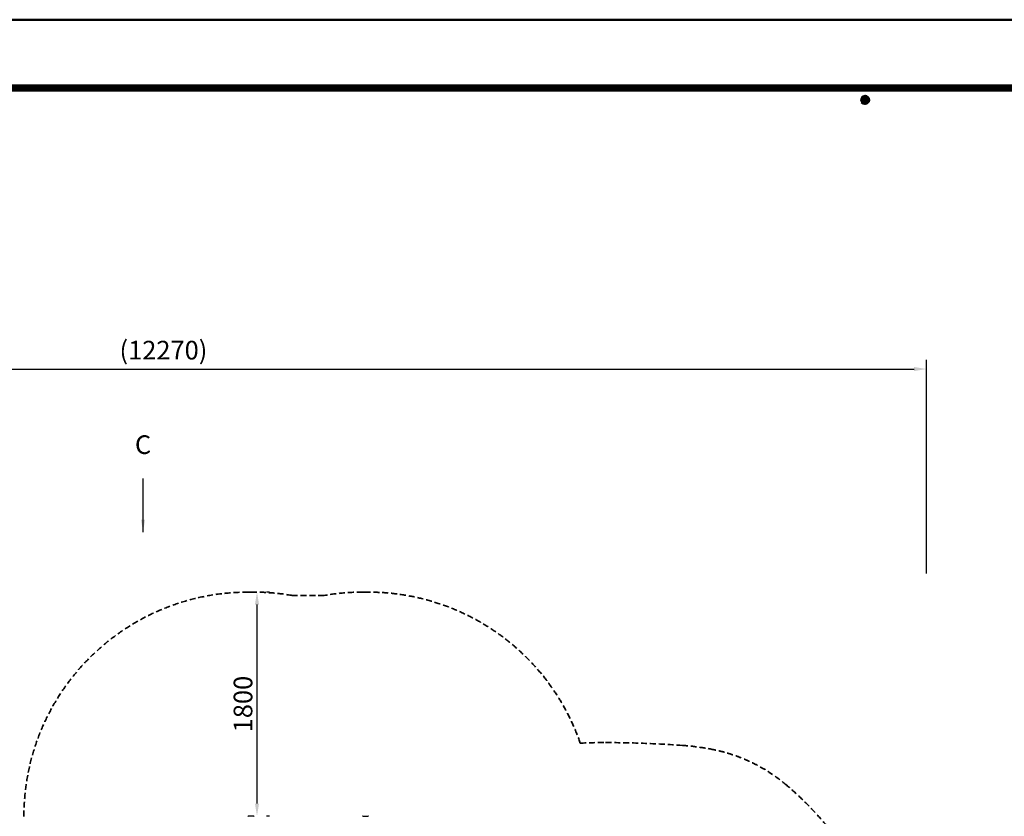
# Model space of a CAD drawing. Units: millimetres. Extents: x 0 to 59400, y 0 to 21000.
# Drawn here: x 8385 to 16298, y 14595 to 21000 of the extents above; entities that cross this region are included whole.
import ezdxf
from ezdxf.enums import TextEntityAlignment as Align

# ---------------------------------------------------------------- set-up
doc = ezdxf.new("R2010")
doc.units = ezdxf.units.MM
doc.header["$LTSCALE"] = 15
doc.linetypes.add('HIDDEN2', pattern=[4.7625, 3.175, -1.5875])
doc.layers.get('0').update_dxf_attribs({"lineweight": 50})
doc.layers.get('DEFPOINTS').update_dxf_attribs({"lineweight": 50})
for name, color, linetype in [('P001', 131, 'Continuous'), ('P_3TEXT', 60, 'Continuous'), ('P_5DRAWFRAME', 104, 'Continuous')]:
    doc.layers.add(name, color=color, linetype=linetype)
doc.layers.add('P_2DIM', color=6, linetype='Continuous', lineweight=25)
doc.layers.add('SAFETY-ZONE', color=2, linetype='HIDDEN2', lineweight=35)
doc.styles.add('BIGFONT', font='simplex.shx', dxfattribs={"bigfont": 'bigfont.shx'})
doc.dimstyles.new('DIMBIGFONT$0', dxfattribs={"dimscale": 50, "dimtxt": 3, "dimasz": 2, "dimexe": 1.5, "dimexo": 3, "dimgap": 0.75, "dimtad": 1, "dimdec": 0, "dimdsep": 46, "dimtxsty": 'BIGFONT', "dimcen": 0, "dimclrd": 256, "dimclre": 256, "dimclrt": 230, "dimadec": 0, "dimazin": 0, "dimtfac": 0.6, "dimtdec": 0, "dimtofl": 0, "dimtmove": 2, "dimatfit": 3, "dimfxl": 1, "dimtvp": 1, "dimtolj": 1, "dimarcsym": 0})
doc.dimstyles.new('DIMBIGFONT$7', dxfattribs={"dimscale": 50, "dimtxt": 3, "dimasz": 2, "dimexe": 1.5, "dimexo": 3, "dimgap": 0.75, "dimtad": 1, "dimdec": 0, "dimdsep": 46, "dimtxsty": 'BIGFONT', "dimcen": 0, "dimclrd": 256, "dimclre": 256, "dimclrt": 230, "dimadec": 0, "dimazin": 0, "dimtfac": 0.6, "dimtdec": 0, "dimtofl": 0, "dimtmove": 0, "dimatfit": 3, "dimfxl": 1, "dimtvp": 1, "dimtolj": 1, "dimarcsym": 0})

# ---------------------------------------------------------------- blocks, each defined once
blk = doc.blocks.new('DFP2')
at = {"color": 0}
for p, q in [((26.35, 409.5), (580.85, 409.5)), ((26.35, 409.4), (580.85, 409.4)), ((580.85, 409.3), (26.35, 409.3)), ((26.35, 409.2), (580.85, 409.2)), ((26.35, 409.1), (580.85, 409.1)), ((26.35, 409), (580.85, 409)), ((580.85, 408.9), (26.35, 408.9)), ((580.85, 408.8), (26.35, 408.8)), ((580.85, 408.7), (26.35, 408.7)), ((580.85, 408.6), (26.35, 408.6)), ((580.85, 408.5), (26.35, 408.5)), ((302.85, 407.1), (303.6, 407.85)), ((302.85, 407.1), (303.6, 406.35)), ((302.86, 406.97), (303.73, 407.84)), ((302.86, 407.23), (303.73, 406.36)), ((302.87, 407.26), (303.44, 407.83)), ((302.87, 406.94), (303.44, 406.37)), ((302.89, 406.86), (303.84, 407.81)), ((302.89, 407.34), (303.84, 406.39)), ((302.93, 406.76), (303.94, 407.77)), ((302.93, 407.44), (303.94, 406.43)), ((302.96, 407.5), (303.2, 407.74)), ((302.99, 406.67), (304.03, 407.71)), ((302.99, 407.53), (304.03, 406.49)), ((303.05, 406.59), (304.11, 407.65)), ((303.05, 407.61), (304.11, 406.55)), ((303.12, 407.68), (304.18, 406.62)), ((303.12, 406.52), (304.18, 407.58)), ((303.2, 407.74), (304.24, 406.7)), ((303.2, 406.46), (304.24, 407.5)), ((303.3, 407.79), (304.29, 406.8)), ((303.3, 406.41), (304.29, 407.4)), ((303.4, 407.82), (304.32, 406.9)), ((303.4, 406.38), (304.32, 407.3)), ((303.52, 407.85), (304.35, 407.02)), ((303.52, 406.35), (304.35, 407.18)), ((303.66, 407.85), (304.35, 407.16)), ((303.66, 406.35), (304.35, 407.04)), ((303.83, 407.81), (304.31, 407.33)), ((303.83, 406.39), (304.31, 406.87)), ((302.96, 406.7), (303.2, 406.46))]:
    blk.add_line(p, q, dxfattribs=at)
at = {"layer": 'DEFPOINTS', "color": 0}
blk.add_line((0, 420), (594, 420), dxfattribs=at)
at = {"color": 83, "ltscale": 0.5, "style": 'BIGFONT', "flags": 8}
for tag, p in [('REV05', (34.1, 32.19)), ('REV04', (34.1, 27.14)), ('REV03', (34.1, 21.89)), ('REV02', (34.1, 16.64)), ('REV01', (34.1, 11.39))]:
    blk.add_attdef(tag, text='', height=2, dxfattribs=at).set_placement(p, align=Align.BOTTOM_LEFT)
for tag, p in [('R5C', (125.35, 32.19)), ('REVD5', (101.67, 32.19)), ('R5D', (116.23, 32.19)), ('R5A', (134.48, 32.19)), ('REVD4', (101.67, 27.14)), ('R4D', (116.23, 27.14)), ('R4C', (125.35, 27.14)), ('R4A', (134.48, 27.14)), ('REVD3', (101.67, 21.89)), ('R3D', (116.23, 21.89)), ('R3C', (125.35, 21.89)), ('R3A', (134.48, 21.89)), ('REVD2', (101.67, 16.64)), ('R2D', (116.23, 16.64)), ('R2C', (125.35, 16.64)), ('R2A', (134.48, 16.64)), ('REVD1', (101.67, 11.39)), ('R1D', (116.23, 11.39)), ('R1C', (125.35, 11.39)), ('R1A', (134.48, 11.39))]:
    blk.add_attdef(tag, text='', height=2, dxfattribs=at).set_placement(p, align=Align.BOTTOM_CENTER)
at = {"color": 83, "ltscale": 0.5, "style": 'BIGFONT'}
for tag, height, p in [('PROJECT1', 4, (429.42, 29.5)), ('DATE', 3, (503.03, 29.02)), ('SCALE', 3, (542.35, 28.81)), ('PROJECT2', 4, (430.24, 20.28)), ('PROJECT3', 4, (430.24, 11.59)), ('DWGNO', 3, (513.51, 12.49))]:
    blk.add_attdef(tag, text='', height=height, dxfattribs=at).set_placement(p, align=Align.BOTTOM_CENTER)
blk = doc.blocks.new('*D7')
at = {"layer": 'DEFPOINTS', "color": 0}
for p in [(15672.8, 18191.4), (3406.9, 16397.8), (15672.8, 16397.8)]:
    blk.add_point(p, dxfattribs=at)
at = {"layer": 'P_2DIM', "lineweight": -2}
for p, q in [((3406.9, 16547.8), (3406.9, 18266.4)), ((15672.8, 16547.8), (15672.8, 18266.4)), ((3506.9, 18191.4), (15572.8, 18191.4))]:
    blk.add_line(p, q, dxfattribs=at)
at = {"layer": 'P_2DIM'}
for points in [[(3506.9, 18208), (3506.9, 18174.7), (3406.9, 18191.4)], [(15572.8, 18208), (15572.8, 18174.7), (15672.8, 18191.4)]]:
    blk.add_solid(points, dxfattribs=at)
at = {"layer": 'P_2DIM', "color": 3, "insert": (9539.9, 18343.1), "char_height": 150, "attachment_point": 5, "style": 'BIGFONT'}
blk.add_mtext('\\A1;(12270)', dxfattribs=at)
blk = doc.blocks.new('*D13')
at = {"layer": 'DEFPOINTS', "color": 0}
for p in [(10243.6, 16397.8), (10291.9, 16397.8), (10243.6, 14597.8)]:
    blk.add_point(p, dxfattribs=at)
at = {"layer": 'P_2DIM', "lineweight": -2}
for p, q in [((10393.6, 16397.8), (10366.9, 16397.8)), ((10291.9, 14697.8), (10291.9, 16297.8)), ((10393.6, 14597.8), (10366.9, 14597.8))]:
    blk.add_line(p, q, dxfattribs=at)
at = {"layer": 'P_2DIM'}
for points in [[(10275.2, 16297.8), (10308.5, 16297.8), (10291.9, 16397.8)], [(10275.2, 14697.8), (10308.5, 14697.8), (10291.9, 14597.8)]]:
    blk.add_solid(points, dxfattribs=at)
at = {"layer": 'P_2DIM', "color": 230, "insert": (10179.4, 15497.8), "char_height": 150, "attachment_point": 5, "rotation": 90, "style": 'BIGFONT'}
blk.add_mtext('\\A1;1800', dxfattribs=at)
blk = doc.blocks.new('C')
at = {"layer": 'P_3TEXT', "insert": (0, 683.5), "char_height": 150, "attachment_point": 5, "style": 'BIGFONT'}
blk.add_mtext('C', dxfattribs=at)
at = {"layer": 'P_3TEXT'}
blk.add_leader([(0, 0), (0, 431.3)], dimstyle='DIMBIGFONT$7', override={"dimscale": 50, "dimrnd": 1, "dimazin": 2}, dxfattribs=at)

msp = doc.modelspace()

# ---------------------------------------------------------------- linework, layer by layer
at = {"layer": 'P001'}
for p, q in [((10265.4, 14597.8, 0), (10221.8, 14597.8, 0)), ((11141.8, 14597.8, 0), (11185.4, 14597.8, 0))]:
    msp.add_line(p, q, dxfattribs=at)
at = {"layer": 'P001', "extrusion": (-6.16736e-15, -1.55047e-14, -1)}
msp.add_arc((-10221.8, 14594.6, 0), 3.2, 12.44436, 90, dxfattribs=at)
at = {"layer": 'P001', "extrusion": (1.06732e-14, -1.91246e-14, -1)}
msp.add_arc((-10265.4, 14594.6, 0), 3.2, 90, 167.55564, dxfattribs=at)
at = {"layer": 'P001'}
for centre, start, end in [((11141.8, 14594.6, 0), 90, 167.55564), ((11185.4, 14594.6, 0), 12.44436, 90)]:
    msp.add_arc(centre, 3.2, start, end, dxfattribs=at)
at = {"layer": 'SAFETY-ZONE', "linetype": 'HIDDEN2'}
for p, q in [((10265.4, 16397.8, 0), (10221.8, 16397.8, 0)), ((11185.4, 16397.8, 0), (11141.8, 16397.8, 0)), ((10832.3, 16371.1, 0), (10575, 16371.1, 0))]:
    msp.add_line(p, q, dxfattribs=at)
for centre, radius, start, end in [((10221.8, 14594.6, 0), 1803.2, 90, 180), ((10265.4, 14594.6, 0), 1803.2, 80.11542, 90), ((11141.8, 14594.6, 0), 1803.2, 90, 99.88458), ((11185.4, 14594.6, 0), 1803.2, 19.05557, 90), ((13079.3, 11481.6, 0), 3706.6, 90.00002, 92.93047), ((13079.3, 6391.1, 0), 8797.1, 85.88127, 90), ((13570.1, 13205.9, 0), 1964.7, 78.38108, 85.88127), ((13703.8, 13856.5, 0), 1300.4, 49.43917, 78.38108), ((12749.8, 12741.9, 0), 2767.6, 0, 49.43917)]:
    msp.add_arc(centre, radius, start, end, dxfattribs=at)

# ---------------------------------------------------------------- block references
at = {"layer": 'P_3TEXT'}
msp.add_blockref('C', (9376.1, 16880.4, 0), dxfattribs=at)
at = {"layer": 'P_5DRAWFRAME', "xscale": 50, "yscale": 50, "zscale": 50}
msp.add_blockref('DFP2', (0, 0), dxfattribs=at)

# ---------------------------------------------------------------- dimensions: what is measured, and where the dimension line sits
at = {"layer": 'P_2DIM'}
dim = msp.add_linear_dim(base=(15672.8, 18191.4, 0), p1=(3406.9, 16397.8, 0), p2=(15672.8, 16397.8, 0), text='(<>)', dimstyle='DIMBIGFONT$0', override={"dimrnd": 10, "dimpost": '', "dimclrt": 3}, dxfattribs=at)
dim.commit()
dim.dimension.update_dxf_attribs({"geometry": '*D7', "text_midpoint": (9539.9, 18343.1, 0)})
dim = msp.add_linear_dim(base=(10291.9, 16397.8, 0), p1=(10243.6, 14597.8, 0), p2=(10243.6, 16397.8, 0), angle=90, dimstyle='DIMBIGFONT$0', dxfattribs=at)
dim.commit()
dim.dimension.update_dxf_attribs({"geometry": '*D13', "text_midpoint": (10179.4, 15497.8, 0)})

doc.saveas('drawing.dxf')
